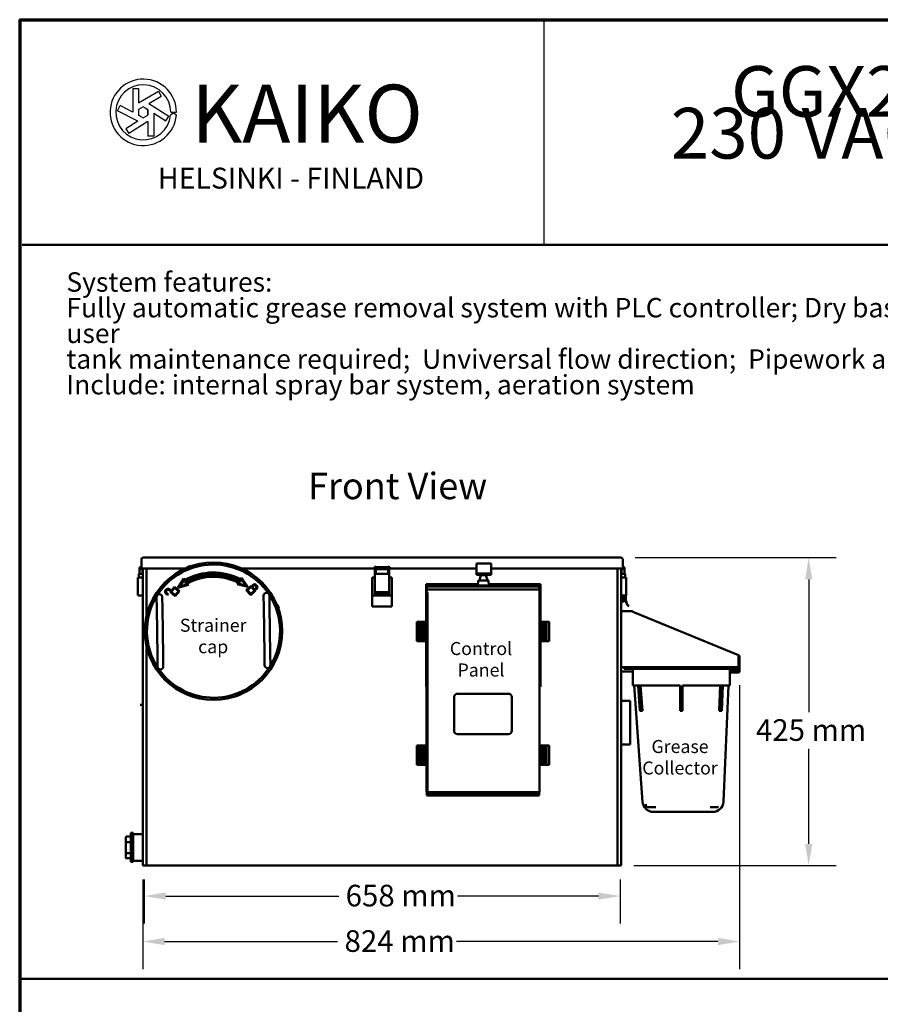
# Model space of a CAD drawing. Units: millimetres. Extents: x 119 to 2403, y 48 to 3444.
# Drawn here: x 119 to 1309, y 2083 to 3444 of the extents above; entities that cross this region are included whole.
import ezdxf
from ezdxf.enums import TextEntityAlignment as Align

# ---------------------------------------------------------------- set-up
doc = ezdxf.new("R2010")
doc.units = ezdxf.units.MM
doc.header["$LTSCALE"] = 12
for name, color, linetype, lineweight in [('Border (ANSI)', 7, 'Continuous', 70), ('Dimension (ANSI)', 7, 'Continuous', 25), ('Sketch Geometry (ANSI)', 7, 'Continuous', 25), ('Sketch Geometry (ISO)', 7, 'Continuous', 25), ('Symbol (ANSI)', 7, 'Continuous', 25), ('Symbol (ISO)', 7, 'Continuous', 25), ('Visible (ISO)', 7, 'Continuous', 50)]:
    doc.layers.add(name, color=color, linetype=linetype, lineweight=lineweight)
doc.styles.add('Note Text (ANSI)', font='tahoma.ttf')
doc.styles.add('Note Text (ISO)', font='tahoma.ttf')
doc.styles.add('ROMAND', font='romand')
doc.dimstyles.new('Default (ANSI)', dxfattribs={"dimscale": 12, "dimtxt": 2.4892, "dimasz": 2.5, "dimexe": 3.175, "dimexo": 1.5875, "dimgap": 0.8, "dimtad": 0, "dimtih": 1, "dimtoh": 1, "dimdec": 0, "dimrnd": 1e-08, "dimzin": 4, "dimdsep": 46, "dimtxsty": 'Note Text (ANSI)', "dimcen": 0.09, "dimdle": 10, "dimclrd": 7, "dimclre": 7, "dimclrt": 256, "dimadec": 0, "dimazin": 1, "dimtfac": 1.173469, "dimtofl": 0, "dimtmove": 0, "dimatfit": 3, "dimfxl": 1, "dimtolj": 1, "dimtzin": 4, "dimlwd": -1, "dimlwe": -1, "dimarcsym": 0})

# ---------------------------------------------------------------- blocks, each defined once
blk = doc.blocks.new('Borders Default Border')
at = {"layer": 'Border (ANSI)', "flags": 128}
blk.add_lwpolyline([(10, 10), (10, 287), (200, 287), (200, 10), (10, 10)], dxfattribs=at)
blk = doc.blocks.new('*D6')
at = {"layer": 'Defpoints', "color": 0, "transparency": 16777216}
for p in [(291.2, 2275), (949.2, 2275), (291.2, 2232.8)]:
    blk.add_point(p, dxfattribs=at)
at = {"layer": 'Dimension (ANSI)', "color": 7, "transparency": 16777216}
for p, q in [((291.2, 2255.9), (291.2, 2194.7)), ((949.2, 2255.9), (949.2, 2194.7)), ((321.2, 2232.8), (560.2, 2232.8)), ((919.2, 2232.8), (724.3, 2232.8))]:
    blk.add_line(p, q, dxfattribs=at)
for points in [[(321.2, 2237.8), (321.2, 2227.8), (291.2, 2232.8)], [(919.2, 2237.8), (919.2, 2227.8), (949.2, 2232.8)]]:
    blk.add_solid(points, dxfattribs=at)
at = {"layer": 'Dimension (ANSI)', "transparency": 16777216, "insert": (569.8, 2248.4), "char_height": 29.87, "attachment_point": 1, "style": 'Note Text (ANSI)'}
blk.add_mtext('\\A1;658 mm', dxfattribs=at)
blk = doc.blocks.new('*D12')
at = {"layer": 'Defpoints', "color": 0, "transparency": 16777216}
for p in [(950.7, 2700.5), (1209.7, 2700.5), (949.2, 2275)]:
    blk.add_point(p, dxfattribs=at)
at = {"layer": 'Dimension (ANSI)', "color": 7, "transparency": 16777216}
for p, q in [((969.8, 2700.5), (1247.8, 2700.5)), ((1209.7, 2670.5), (1209.7, 2486.8)), ((1209.7, 2305), (1209.7, 2436.5)), ((968.3, 2275), (1247.8, 2275))]:
    blk.add_line(p, q, dxfattribs=at)
for points in [[(1204.7, 2670.5), (1214.7, 2670.5), (1209.7, 2700.5)], [(1204.7, 2305), (1214.7, 2305), (1209.7, 2275)]]:
    blk.add_solid(points, dxfattribs=at)
at = {"layer": 'Dimension (ANSI)', "transparency": 16777216, "insert": (1136.8, 2477.2), "char_height": 29.87, "attachment_point": 1, "style": 'Note Text (ANSI)'}
blk.add_mtext('\\A1;425 mm', dxfattribs=at)
blk = doc.blocks.new('*D18')
at = {"layer": 'Defpoints', "color": 0, "transparency": 16777216}
for p in [(1114.2, 2543.6), (289.7, 2275), (1114.2, 2170)]:
    blk.add_point(p, dxfattribs=at)
at = {"layer": 'Dimension (ANSI)', "color": 7, "transparency": 16777216}
for p, q in [((1114.2, 2524.5), (1114.2, 2131.9)), ((289.7, 2255.9), (289.7, 2131.9)), ((319.7, 2170), (558.7, 2170)), ((1084.2, 2170), (723, 2170))]:
    blk.add_line(p, q, dxfattribs=at)
for points in [[(319.7, 2175), (319.7, 2165), (289.7, 2170)], [(1084.2, 2175), (1084.2, 2165), (1114.2, 2170)]]:
    blk.add_solid(points, dxfattribs=at)
at = {"layer": 'Dimension (ANSI)', "transparency": 16777216, "insert": (568.3, 2185.6), "char_height": 29.87, "attachment_point": 1, "style": 'Note Text (ANSI)'}
blk.add_mtext('\\A1;824 mm', dxfattribs=at)

msp = doc.modelspace()

# ---------------------------------------------------------------- linework, layer by layer
for p, q in [((275.8, 3348.8), (275.8, 3316.1)), ((275.8, 3348.8), (283.6, 3348.8)), ((283.6, 3348.8), (283.6, 3328.9)), ((283.6, 3328.9), (311.2, 3345.1)), ((297.9, 3328.2), (315.1, 3338.3)), ((311.2, 3345.1), (315.1, 3338.3)), ((254.6, 3318.2), (258.2, 3325.3)), ((275.8, 3316.1), (258.2, 3325.3)), ((293.5, 3321.7), (296.7, 3319.6)), ((297.9, 3328.2), (325.6, 3310.7)), ((282.7, 3303.6), (254.6, 3318.2)), ((283.6, 3319.8), (283.6, 3312)), ((286.9, 3310.3), (283.6, 3312)), ((296.7, 3319.6), (296.7, 3312.2)), ((304.6, 3314.7), (304.6, 3283.2)), ((304.6, 3314.7), (321.4, 3304)), ((321.4, 3304), (325.6, 3310.7)), ((332.3, 3315.2), (328, 3312.1)), ((328.2, 3316), (336.1, 3316)), ((332.3, 3315.2), (335.9, 3312.1)), ((282.7, 3303.6), (265.9, 3293.3)), ((265.9, 3293.3), (270.3, 3286.7)), ((296.7, 3303.1), (270.3, 3286.7)), ((296.7, 3303.1), (296.7, 3283.2)), ((304.6, 3283.2), (296.7, 3283.2))]:
    msp.add_line(p, q)
msp.add_lwpolyline([(283.6, 3312.2), (290.2, 3308.4), (296.7, 3312.2), (296.7, 3319.8), (290.2, 3323.6), (283.6, 3319.8)], close=True)
for radius, end in [(45.9, 355.0829), (38, 354.0622)]:
    msp.add_arc((290.2, 3316), radius, 0, end)
at = {"layer": 'Sketch Geometry (ANSI)'}
msp.add_line((844.2, 3133), (844.2, 3442.6), dxfattribs=at)
at = {"layer": 'Sketch Geometry (ISO)', "lineweight": 50}
for p, q in [((122.9, 3133), (2403.3, 3133)), ((119.4, 2118.4), (2399.8, 2118.4))]:
    msp.add_line(p, q, dxfattribs=at)
at = {"layer": 'Visible (ISO)'}
for p, q in [((287.7, 2685.5), (287.7, 2698.5)), ((950.7, 2700.5), (289.7, 2700.5)), ((952.7, 2685.5), (952.7, 2698.5)), ((285.2, 2686), (285.2, 2678)), ((287.7, 2685.5), (347.9, 2685.5)), ((289.2, 2678), (289.2, 2685.5)), ((289.7, 2275), (289.7, 2685.5)), ((294.7, 2685.5), (294.7, 2620.6)), ((355.6, 2689.1), (351, 2687.3)), ((351.1, 2686.8), (351, 2687.3)), ((355.8, 2688.6), (355.6, 2689.1)), ((426.5, 2685.5), (609.7, 2685.5)), ((609.7, 2684.5), (609.7, 2687.5)), ((610.2, 2687.5), (609.7, 2687.5)), ((610.2, 2684.5), (609.7, 2684.5)), ((610.2, 2686), (610.2, 2688)), ((610.2, 2688), (611.7, 2688)), ((610.2, 2678), (610.2, 2686)), ((611.7, 2688), (611.7, 2686)), ((628.7, 2687.5), (611.7, 2687.5)), ((611.7, 2678), (611.7, 2686)), ((628.7, 2684.5), (611.7, 2684.5)), ((628.7, 2686), (628.7, 2688)), ((630.2, 2688), (628.7, 2688)), ((628.7, 2686), (628.7, 2678)), ((630.2, 2688), (630.2, 2686)), ((630.7, 2687.5), (630.2, 2687.5)), ((630.2, 2686), (630.2, 2678)), ((630.7, 2684.5), (630.2, 2684.5)), ((630.7, 2684.5), (630.7, 2687.5)), ((630.7, 2685.5), (750.7, 2685.5)), ((750.7, 2680), (750.7, 2692.5)), ((750.7, 2692.5), (770.7, 2692.5)), ((770.7, 2692.5), (770.7, 2680)), ((770.7, 2685.5), (952.7, 2685.5)), ((945.7, 2685.5), (945.7, 2275)), ((950.7, 2275), (950.7, 2685.5)), ((951.2, 2685.5), (951.2, 2678)), ((955.2, 2678), (955.2, 2686)), ((284.3, 2673), (282.7, 2673)), ((282.7, 2648), (282.7, 2673)), ((289.7, 2678), (284.2, 2678)), ((284.2, 2678), (284.2, 2673)), ((284.3, 2673), (289.7, 2673)), ((285.2, 2678), (289.2, 2678)), ((338.1, 2659), (346.3, 2671.7)), ((346.5, 2669.1), (340.3, 2660.4)), ((346.3, 2671.7), (347.7, 2669.7)), ((346.6, 2666.8), (346.5, 2669.1)), ((348.9, 2668.1), (346.6, 2666.8)), ((422.6, 2667.3), (424.7, 2666.3)), ((425.9, 2667.9), (423.5, 2669.1)), ((424.7, 2670.8), (426.1, 2672.8)), ((432.4, 2661.7), (425.9, 2670.2)), ((425.9, 2670.2), (425.9, 2667.9)), ((426.1, 2672.8), (434.6, 2660.4)), ((606.7, 2673), (608.3, 2673)), ((606.7, 2648), (606.7, 2673)), ((608.3, 2673), (610.3, 2673)), ((610.2, 2678), (630.2, 2678)), ((610.2, 2673), (610.2, 2678)), ((610.3, 2649.9), (610.3, 2673)), ((630.1, 2673), (632.1, 2673)), ((630.1, 2673), (630.1, 2649.9)), ((630.2, 2678), (630.2, 2673)), ((633.7, 2673), (632.1, 2673)), ((633.7, 2673), (633.7, 2648)), ((750.7, 2678.5), (750.7, 2680)), ((750.7, 2678.5), (770.7, 2678.5)), ((750.7, 2678.5), (750.7, 2677)), ((750.7, 2677), (770.7, 2677)), ((752.9, 2668.3), (752.6, 2662)), ((753.4, 2668.8), (766.9, 2668.8)), ((756.7, 2676.4), (754.6, 2669.5)), ((756.7, 2676.4), (763.6, 2676.4)), ((763.6, 2676.4), (765.7, 2669.5)), ((767.4, 2668.3), (767.6, 2662)), ((770.7, 2678.5), (770.7, 2680)), ((770.7, 2678.5), (770.7, 2677)), ((950.7, 2678), (956.2, 2678)), ((950.7, 2673), (956.1, 2673)), ((951.2, 2678), (955.2, 2678)), ((956.1, 2673), (957.7, 2673)), ((956.2, 2673), (956.2, 2678)), ((957.7, 2673), (957.7, 2648)), ((321.1, 2655.4), (322, 2656.5)), ((328.1, 2653.9), (326.2, 2655.6)), ((326.3, 2656.8), (328.7, 2654.7)), ((327.5, 2653.3), (328.1, 2653.9)), ((328.7, 2654.7), (333.4, 2660.1)), ((333.5, 2658.7), (329, 2653.4)), ((333.4, 2660.1), (340.2, 2654.2)), ((338.8, 2654.1), (333.5, 2658.7)), ((334.2, 2648.8), (338.8, 2654.1)), ((340.2, 2654.2), (334.3, 2647.4)), ((352.7, 2662.8), (338.1, 2659)), ((340.3, 2660.4), (350.6, 2664)), ((347.8, 2665.2), (349.9, 2666.3)), ((350.6, 2664), (347.8, 2665.2)), ((351.3, 2664.8), (352.7, 2662.8)), ((419.9, 2663.7), (421.3, 2665.8)), ((434.6, 2660.4), (419.9, 2663.7)), ((424.7, 2666.3), (422, 2665)), ((422, 2665), (432.4, 2661.7)), ((432.6, 2655.5), (439.2, 2661.6)), ((438.7, 2648.9), (432.6, 2655.5)), ((439.2, 2660.2), (434, 2655.4)), ((434, 2655.4), (438.8, 2650.3)), ((445.3, 2655), (438.7, 2648.9)), ((438.8, 2650.3), (443.9, 2655)), ((439.2, 2661.6), (439.9, 2660.8)), ((443.9, 2655), (439.2, 2660.2)), ((439.9, 2660.8), (442.1, 2662.9)), ((442.8, 2662.1), (440.6, 2660.1)), ((440.6, 2660.1), (444.1, 2656.3)), ((444.1, 2656.3), (446.3, 2658.3)), ((447, 2657.6), (444.8, 2655.6)), ((444.8, 2655.6), (445.3, 2655)), ((446.4, 2660.5), (444.9, 2662.1)), ((446.4, 2662.7), (447.1, 2661.8)), ((681.2, 2612), (681.2, 2664)), ((681.2, 2664), (752.7, 2664)), ((681.6, 2656.5), (687.6, 2656.5)), ((681.6, 2656.5), (681.6, 2376.5)), ((687.1, 2662), (682.1, 2662)), ((682.1, 2662), (682.1, 2660.5)), ((682.1, 2660.5), (687.1, 2660.5)), ((682.1, 2656.5), (682.1, 2660.5)), ((687.1, 2662), (832.1, 2662)), ((687.1, 2660.5), (687.1, 2662)), ((832.1, 2660.5), (687.1, 2660.5)), ((687.6, 2656.5), (831.6, 2656.5)), ((767.6, 2664), (839.2, 2664)), ((831.6, 2656.5), (837.6, 2656.5)), ((837.1, 2662), (832.1, 2662)), ((832.1, 2662), (832.1, 2660.5)), ((832.1, 2660.5), (837.1, 2660.5)), ((837.1, 2660.5), (837.1, 2662)), ((837.1, 2660.5), (837.1, 2656.5)), ((837.6, 2376.5), (837.6, 2656.5)), ((839.2, 2664), (839.2, 2612)), ((283.2, 2648), (284.3, 2648)), ((289.7, 2648), (284.3, 2648)), ((308.5, 2645.8), (308.8, 2630.8)), ((316.8, 2631), (316.5, 2646)), ((324, 2648.9), (321.4, 2651.2)), ((322.6, 2651.4), (324.6, 2649.7)), ((324.6, 2649.7), (324, 2648.9)), ((334.3, 2647.4), (327.5, 2653.3)), ((329, 2653.4), (334.2, 2648.8)), ((456.5, 2647.9), (456.7, 2633)), ((464.7, 2633.1), (464.5, 2648.1)), ((606.7, 2648), (607.2, 2648)), ((607.2, 2648), (608.3, 2648)), ((632.1, 2648), (608.3, 2648)), ((630.1, 2653), (610.3, 2653)), ((630.1, 2649.9), (610.3, 2649.9)), ((633.3, 2648), (632.1, 2648)), ((633.3, 2648), (633.7, 2648)), ((683.7, 2652), (683.1, 2652)), ((683.1, 2652), (683.1, 2378)), ((956.1, 2648), (950.7, 2648)), ((953.7, 2648), (953.7, 2642.5)), ((955.2, 2648), (955.2, 2642.5)), ((957.2, 2648), (956.1, 2648)), ((957.2, 2648), (957.7, 2648)), ((309.7, 2564.9), (308.8, 2630.8)), ((317.7, 2565), (316.8, 2631)), ((456.7, 2633), (457.7, 2567)), ((464.7, 2633.1), (465.7, 2567.1)), ((475.1, 2635), (475.6, 2635.2)), ((477.4, 2630.6), (475.6, 2635.2)), ((476.9, 2630.4), (477.4, 2630.6)), ((606.7, 2633), (633.7, 2633)), ((950.7, 2626.5), (965.2, 2626.5)), ((965.2, 2626.5), (969.1, 2624.9)), ((1112.6, 2565.6), (969.1, 2624.9)), ((668.1, 2612), (668.1, 2585)), ((671.6, 2610.4), (671.6, 2608.4)), ((671.6, 2608.4), (673.1, 2608.4)), ((671.6, 2588.5), (671.6, 2608.4)), ((672.1, 2612), (673.2, 2612)), ((672.1, 2612), (672.1, 2611.5)), ((672.8, 2603.5), (674.3, 2603.5)), ((673.1, 2610.4), (673.1, 2608.5)), ((673.1, 2608.5), (673.1, 2603.5)), ((674.1, 2608.5), (673.1, 2608.5)), ((681.6, 2612), (673.2, 2612)), ((673.2, 2610.5), (673.2, 2608.5)), ((681.6, 2610.5), (673.2, 2610.5)), ((673.3, 2610.5), (673.3, 2608.5)), ((674.1, 2608.5), (678.1, 2608.5)), ((674.1, 2608.5), (674.1, 2607)), ((678.1, 2607), (674.1, 2607)), ((674.3, 2591.5), (674.3, 2603.5)), ((674.3, 2591.5), (674.3, 2603.5)), ((674.6, 2609), (677.6, 2609)), ((674.6, 2608.5), (674.6, 2609)), ((674.6, 2590), (674.6, 2607)), ((677.6, 2608.5), (677.6, 2609)), ((677.6, 2590), (677.6, 2607)), ((680.1, 2608.5), (678.1, 2608.5)), ((678.1, 2607), (678.1, 2608.5)), ((678.5, 2591.5), (678.5, 2603.5)), ((678.5, 2591.5), (678.5, 2603.5)), ((680.1, 2608.5), (680.1, 2603.5)), ((681.2, 2603.5), (681.2, 2610.5)), ((846, 2612), (837.6, 2612)), ((846, 2610.5), (837.6, 2610.5)), ((839.1, 2608.5), (841.1, 2608.5)), ((839.1, 2603.5), (839.1, 2608.5)), ((839.2, 2610.5), (839.2, 2608.5)), ((840.8, 2591.5), (840.8, 2603.5)), ((840.8, 2591.5), (840.8, 2603.5)), ((841.1, 2608.5), (845.1, 2608.5)), ((841.1, 2608.5), (841.1, 2607)), ((845.1, 2607), (841.1, 2607)), ((844.6, 2609), (841.6, 2609)), ((841.6, 2609), (841.6, 2608.5)), ((841.6, 2607), (841.6, 2590)), ((844.6, 2609), (844.6, 2608.5)), ((844.6, 2607), (844.6, 2590)), ((845, 2591.5), (845, 2603.5)), ((846.5, 2603.5), (845, 2603.5)), ((845, 2591.5), (845, 2603.5)), ((845.1, 2608.5), (846.1, 2608.5)), ((845.1, 2607), (845.1, 2608.5)), ((847.1, 2612), (846, 2612)), ((846, 2608.5), (846, 2610.5)), ((846, 2608.5), (846, 2610.5)), ((846.1, 2608.5), (846.1, 2610.4)), ((846.1, 2603.5), (846.1, 2608.5)), ((846.1, 2608.4), (847.6, 2608.4)), ((847.1, 2611.5), (847.1, 2612)), ((847.6, 2608.4), (847.6, 2610.4)), ((847.6, 2608.4), (847.6, 2588.5)), ((851.1, 2585), (851.1, 2612)), ((673.1, 2588.5), (671.6, 2588.5)), ((671.6, 2588.5), (671.6, 2586.6)), ((672.8, 2591.5), (674.3, 2591.5)), ((673.1, 2591.5), (673.1, 2588.5)), ((674.1, 2588.5), (673.1, 2588.5)), ((673.1, 2588.5), (673.1, 2586.6)), ((673.2, 2588.5), (673.2, 2586.5)), ((673.2, 2586.5), (681.6, 2586.5)), ((673.3, 2588.5), (673.3, 2586.5)), ((674.1, 2590), (678.1, 2590)), ((674.1, 2590), (674.1, 2588.5)), ((678.1, 2588.5), (674.1, 2588.5)), ((674.6, 2588), (674.6, 2588.5)), ((674.6, 2588), (677.6, 2588)), ((677.6, 2588), (677.6, 2588.5)), ((678.1, 2588.5), (678.1, 2590)), ((680.1, 2588.5), (678.1, 2588.5)), ((680.1, 2591.5), (680.1, 2588.5)), ((681.2, 2586.5), (681.2, 2591.5)), ((837.6, 2586.5), (846, 2586.5)), ((839.1, 2588.5), (839.1, 2591.5)), ((839.1, 2588.5), (841.1, 2588.5)), ((839.2, 2588.5), (839.2, 2586.5)), ((841.1, 2590), (845.1, 2590)), ((841.1, 2590), (841.1, 2588.5)), ((845.1, 2588.5), (841.1, 2588.5)), ((841.6, 2588.5), (841.6, 2588)), ((844.6, 2588), (841.6, 2588)), ((844.6, 2588.5), (844.6, 2588)), ((846.5, 2591.5), (845, 2591.5)), ((845.1, 2588.5), (845.1, 2590)), ((845.1, 2588.5), (846.1, 2588.5)), ((846, 2586.5), (846, 2588.5)), ((846, 2586.5), (846, 2588.5)), ((846.1, 2588.5), (846.1, 2591.5)), ((847.6, 2588.5), (846.1, 2588.5)), ((846.1, 2586.6), (846.1, 2588.5)), ((847.6, 2586.6), (847.6, 2588.5)), ((294.7, 2577.3), (294.7, 2275)), ((672.1, 2585.4), (672.1, 2585)), ((672.1, 2585), (673.2, 2585)), ((673.2, 2585), (681.6, 2585)), ((681.2, 2522), (681.2, 2585)), ((837.6, 2585), (846, 2585)), ((839.2, 2585), (839.2, 2522)), ((847.1, 2585), (846, 2585)), ((847.1, 2585), (847.1, 2585.4)), ((309.7, 2564.9), (309.9, 2549.9)), ((317.9, 2550), (317.7, 2565)), ((457.7, 2567), (457.9, 2552)), ((465.9, 2552.1), (465.7, 2567.1)), ((1112.6, 2565.6), (1112.6, 2565.6)), ((1112.7, 2565.6), (1112.6, 2565.6)), ((1112.6, 2565.6), (1112.6, 2565.6)), ((1112.6, 2565.6), (1112.6, 2549)), ((1114.2, 2565), (1112.7, 2565.6)), ((1112.7, 2565.6), (1112.7, 2543.6)), ((1114.2, 2543.6), (1114.2, 2565)), ((954.9, 2549), (950.7, 2549)), ((954.7, 2549), (954.7, 2547)), ((960.7, 2547), (954.7, 2547)), ((954.9, 2549), (960.7, 2549)), ((1106.7, 2549), (960.7, 2549)), ((960.7, 2547), (1106.7, 2547)), ((966.7, 2524), (966.7, 2547)), ((1100.7, 2524), (1100.7, 2547)), ((1106.7, 2549), (1112.5, 2549)), ((1112.7, 2547), (1106.7, 2547)), ((1112.6, 2549), (1112.5, 2549)), ((1112.6, 2549), (1112.7, 2549)), ((966.7, 2543), (950.7, 2543)), ((1102.7, 2543), (1100.7, 2543)), ((1112.6, 2543.5), (1102.7, 2543.5)), ((1102.7, 2542), (1102.7, 2543.5)), ((1102.7, 2542), (1112.6, 2542)), ((1114.2, 2543), (1114.1, 2543)), ((1114.2, 2543.6), (1114.2, 2543)), ((681.6, 2522), (681.2, 2522)), ((839.2, 2522), (837.6, 2522)), ((968.7, 2524), (980.2, 2362.9)), ((974, 2523.5), (975.4, 2523.7)), ((974, 2523.5), (976.5, 2488.7)), ((976, 2523.5), (977.4, 2523.7)), ((978.5, 2488.7), (976, 2523.5)), ((977.4, 2523.7), (979.9, 2488.9)), ((998.6, 2524), (1032.2, 2524)), ((1032.2, 2524), (1032.2, 2489)), ((1035.2, 2524), (1068.8, 2524)), ((1035.2, 2489), (1035.2, 2524)), ((1086.1, 2488.9), (1087.6, 2523.8)), ((1089, 2523.7), (1087.5, 2488.8)), ((1089, 2523.7), (1087.6, 2523.8)), ((1089.7, 2488.8), (1091.2, 2523.7)), ((1091.2, 2523.7), (1089.8, 2523.9)), ((1091.8, 2363.3), (1098.7, 2524)), ((418.6, 2509.3), (418.8, 2508.9)), ((418.8, 2508.9), (423.5, 2510.7)), ((423.3, 2511.1), (423.5, 2510.7)), ((719.6, 2461.5), (719.6, 2507.5)), ((724.6, 2512.5), (794.6, 2512.5)), ((799.6, 2507.5), (799.6, 2461.5)), ((285.7, 2497.2), (289.7, 2497.2)), ((950.7, 2502.5), (963.2, 2502.5)), ((963.2, 2502.5), (963.2, 2442.5)), ((978.5, 2488.7), (979.9, 2488.9)), ((1032.2, 2489), (1035.2, 2489)), ((1087.5, 2488.8), (1086.1, 2488.9)), ((794.6, 2456.5), (724.6, 2456.5)), ((668.1, 2441), (668.1, 2414)), ((671.6, 2439.4), (671.6, 2437.4)), ((671.6, 2437.4), (673.1, 2437.4)), ((671.6, 2417.5), (671.6, 2437.4)), ((672.1, 2441), (673.2, 2441)), ((672.1, 2441), (672.1, 2440.5)), ((673.1, 2439.4), (673.1, 2437.5)), ((673.1, 2437.5), (673.1, 2433.5)), ((674.1, 2437.5), (673.1, 2437.5)), ((681.6, 2441), (673.2, 2441)), ((673.2, 2439.5), (673.2, 2437.5)), ((681.6, 2439.5), (673.2, 2439.5)), ((673.3, 2439.5), (673.3, 2437.5)), ((674.1, 2437.5), (678.1, 2437.5)), ((674.1, 2437.5), (674.1, 2436)), ((678.1, 2436), (674.1, 2436)), ((674.6, 2438), (677.6, 2438)), ((674.6, 2437.5), (674.6, 2438)), ((674.6, 2419), (674.6, 2436)), ((677.6, 2437.5), (677.6, 2438)), ((677.6, 2419), (677.6, 2436)), ((680.1, 2437.5), (678.1, 2437.5)), ((678.1, 2436), (678.1, 2437.5)), ((680.1, 2437.5), (680.1, 2433.5)), ((846, 2441), (837.6, 2441)), ((846, 2439.5), (837.6, 2439.5)), ((839.1, 2437.5), (841.1, 2437.5)), ((839.1, 2433.5), (839.1, 2437.5)), ((841.1, 2437.5), (845.1, 2437.5)), ((841.1, 2437.5), (841.1, 2436)), ((845.1, 2436), (841.1, 2436)), ((844.6, 2438), (841.6, 2438)), ((841.6, 2438), (841.6, 2437.5)), ((841.6, 2436), (841.6, 2419)), ((844.6, 2438), (844.6, 2437.5)), ((844.6, 2436), (844.6, 2419)), ((845.1, 2437.5), (846.1, 2437.5)), ((845.1, 2436), (845.1, 2437.5)), ((847.1, 2441), (846, 2441)), ((846, 2437.5), (846, 2439.5)), ((846, 2437.5), (846, 2439.5)), ((846.1, 2437.5), (846.1, 2439.4)), ((846.1, 2433.5), (846.1, 2437.5)), ((846.1, 2437.4), (847.6, 2437.4)), ((847.1, 2440.5), (847.1, 2441)), ((847.6, 2437.4), (847.6, 2439.4)), ((847.6, 2437.4), (847.6, 2417.5)), ((851.1, 2414), (851.1, 2441)), ((950.7, 2442.5), (963.2, 2442.5)), ((672.8, 2433.5), (674.3, 2433.5)), ((674.3, 2421.5), (674.3, 2433.5)), ((674.3, 2421.5), (674.3, 2433.5)), ((678.5, 2421.5), (678.5, 2433.5)), ((678.5, 2421.5), (678.5, 2433.5)), ((840.8, 2421.5), (840.8, 2433.5)), ((840.8, 2421.5), (840.8, 2433.5)), ((845, 2421.5), (845, 2433.5)), ((846.5, 2433.5), (845, 2433.5)), ((845, 2421.5), (845, 2433.5)), ((673.1, 2417.5), (671.6, 2417.5)), ((671.6, 2417.5), (671.6, 2415.6)), ((672.1, 2414.4), (672.1, 2414)), ((672.1, 2414), (673.2, 2414)), ((672.8, 2421.5), (674.3, 2421.5)), ((673.1, 2421.5), (673.1, 2417.5)), ((674.1, 2417.5), (673.1, 2417.5)), ((673.1, 2417.5), (673.1, 2415.6)), ((673.2, 2417.5), (673.2, 2415.5)), ((673.2, 2415.5), (681.6, 2415.5)), ((673.2, 2414), (681.6, 2414)), ((673.3, 2417.5), (673.3, 2415.5)), ((674.1, 2419), (678.1, 2419)), ((674.1, 2419), (674.1, 2417.5)), ((678.1, 2417.5), (674.1, 2417.5)), ((674.6, 2417), (674.6, 2417.5)), ((674.6, 2417), (677.6, 2417)), ((677.6, 2417), (677.6, 2417.5)), ((678.1, 2417.5), (678.1, 2419)), ((680.1, 2417.5), (678.1, 2417.5)), ((680.1, 2421.5), (680.1, 2417.5)), ((837.6, 2415.5), (846, 2415.5)), ((837.6, 2414), (846, 2414)), ((839.1, 2417.5), (839.1, 2421.5)), ((839.1, 2417.5), (841.1, 2417.5)), ((841.1, 2419), (845.1, 2419)), ((841.1, 2419), (841.1, 2417.5)), ((845.1, 2417.5), (841.1, 2417.5)), ((841.6, 2417.5), (841.6, 2417)), ((844.6, 2417), (841.6, 2417)), ((844.6, 2417.5), (844.6, 2417)), ((846.5, 2421.5), (845, 2421.5)), ((845.1, 2417.5), (845.1, 2419)), ((845.1, 2417.5), (846.1, 2417.5)), ((846, 2415.5), (846, 2417.5)), ((846, 2415.5), (846, 2417.5)), ((847.1, 2414), (846, 2414)), ((846.1, 2417.5), (846.1, 2421.5)), ((847.6, 2417.5), (846.1, 2417.5)), ((846.1, 2415.6), (846.1, 2417.5)), ((847.1, 2414), (847.1, 2414.4)), ((847.6, 2415.6), (847.6, 2417.5)), ((687.6, 2376.5), (681.6, 2376.5)), ((682.1, 2373.5), (682.1, 2376.5)), ((687.1, 2373.5), (682.1, 2373.5)), ((682.1, 2373.5), (682.1, 2372)), ((682.1, 2372), (687.1, 2372)), ((683.1, 2378), (683.7, 2378)), ((687.1, 2372), (687.1, 2373.5)), ((687.1, 2373.5), (832.1, 2373.5)), ((832.1, 2372), (687.1, 2372)), ((831.6, 2376.5), (687.6, 2376.5)), ((837.6, 2376.5), (831.6, 2376.5)), ((837.1, 2373.5), (832.1, 2373.5)), ((832.1, 2373.5), (832.1, 2372)), ((832.1, 2372), (837.1, 2372)), ((837.1, 2376.5), (837.1, 2373.5)), ((837.1, 2372), (837.1, 2373.5)), ((984.9, 2355.5), (984.7, 2359.9)), ((994.9, 2355.5), (984.9, 2355.5)), ((994.9, 2355.5), (998.4, 2355.5)), ((1073.6, 2355.5), (1074.9, 2355.5)), ((1084.9, 2355.5), (1074.9, 2355.5)), ((1010.2, 2349), (995.2, 2349)), ((1010.2, 2349), (1061.9, 2349)), ((1076.9, 2349), (1061.9, 2349)), ((266.2, 2314.4), (266.2, 2306.9)), ((273.2, 2315), (266.7, 2315)), ((273.2, 2280), (273.2, 2320)), ((276.2, 2320), (273.2, 2320)), ((276.2, 2280), (276.2, 2320)), ((289.7, 2318.5), (276.2, 2318.5)), ((266.2, 2306.9), (266.2, 2292.5)), ((273.2, 2307.2), (266.7, 2307.2)), ((266.2, 2292.5), (266.2, 2285.5)), ((273.2, 2292.2), (266.7, 2292.2)), ((273.2, 2285), (266.7, 2285)), ((276.2, 2280), (273.2, 2280)), ((289.7, 2281.5), (276.2, 2281.5)), ((291.3, 2275), (289.7, 2275)), ((291.3, 2275), (294.7, 2275)), ((945.7, 2275), (294.7, 2275)), ((945.7, 2275), (949.1, 2275)), ((950.7, 2275), (949.1, 2275))]:
    msp.add_line(p, q, dxfattribs=at)
msp.add_circle((387.2, 2599), 95, dxfattribs=at)
for centre, radius, start, end in [((289.7, 2698.5), 2, 90, 180), ((950.7, 2698.5), 2, 0, 90), ((287.2, 2686), 2, 75.5225, 180), ((287.2, 2686), 1.5, 70.5288, 340.5288), ((387.2, 2599), 92, 34.5856, 147.0414), ((953.2, 2686), 1.5, 199.4712, 109.4712), ((953.2, 2686), 2, 0, 104.4775), ((387.2, 2599), 81, 62.4494, 119.1776), ((387.2, 2599), 79, 62.6221, 119.0049), ((387.2, 2599), 77, 62.6221, 119.0049), ((387.2, 2599), 75, 62.9953, 118.6316), ((753.4, 2668.3), 0.5, 90, 178), ((753.6, 2669.8), 1, 270, 342.8556), ((766.7, 2669.8), 1, 197.1444, 270), ((766.9, 2668.3), 0.5, 2, 90), ((323.3, 2653.5), 3, 138.9739, 228.9739), ((324.6, 2653.7), 3, 144.012, 228.9739), ((324.3, 2654.6), 3, 48.9739, 138.9739), ((324.2, 2653.3), 3, 48.9739, 133.9357), ((444.2, 2660.7), 3, 42.6531, 132.6531), ((443.8, 2661), 1.5, 42.6531, 132.6531), ((445.3, 2659.4), 1.5, 312.6531, 42.6531), ((444.9, 2659.8), 3, 312.6531, 42.6531), ((387.2, 2599), 92, 148.6468, 212.9802), ((312.5, 2645.9), 4, 0.8135, 180.8135), ((460.5, 2648), 4, 0.8135, 180.8135), ((387.2, 2599), 92, 328.6468, 32.9802), ((952.2, 2638), 3, 90, 120), ((952.2, 2642.5), 3, 270, 0), ((952.2, 2642.5), 1.5, 270, 0), ((952.2, 2638), 1.5, 90, 180), ((673.2, 2610.4), 1.6, 90, 180), ((673.2, 2610.4), 0.1, 90, 180), ((846, 2610.4), 1.6, 0, 90), ((846, 2610.4), 0.1, 0, 90), ((673.2, 2586.6), 1.6, 180, 270), ((673.2, 2586.6), 0.1, 180, 270), ((846, 2586.6), 0.1, 270, 0), ((846, 2586.6), 1.6, 270, 0), ((313.9, 2549.9), 4, 180.8135, 0.8135), ((387.2, 2599), 92, 214.5856, 327.0414), ((461.9, 2552), 4, 180.8135, 0.8135), ((1112.6, 2543.6), 1.6, 270, 0), ((1112.6, 2543.6), 0.1, 270, 0), ((724.6, 2507.5), 5, 90, 180), ((794.6, 2507.5), 5, 0, 90), ((724.6, 2461.5), 5, 180, 270), ((794.6, 2461.5), 5, 270, 0), ((673.2, 2439.4), 1.6, 90, 180), ((673.2, 2439.4), 0.1, 90, 180), ((846, 2439.4), 1.6, 0, 90), ((846, 2439.4), 0.1, 0, 90), ((673.2, 2415.6), 1.6, 180, 270), ((673.2, 2415.6), 0.1, 180, 270), ((846, 2415.6), 0.1, 270, 0), ((846, 2415.6), 1.6, 270, 0), ((995.2, 2364), 15, 184.0856, 270), ((1076.9, 2364), 15, 270, 357.546)]:
    msp.add_arc(centre, radius, start, end, dxfattribs=at)
for centre, major_axis, ratio, start_param, end_param in [((998.6, 2526.7), (-31.9, -2.3), 0.071067, 0.683971, 0.777882), ((998.6, 2526.7), (29.9, 2.1), 0.071067, 3.818947, 3.919143), ((1068.8, 2526.3), (30, -1.3), 0.071182, 5.393085, 5.493285), ((1068.8, 2526.3), (-32, 1.4), 0.071182, 2.258155, 2.352069), ((1001.1, 2491.9), (31.9, 2.3), 0.071067, 3.825564, 3.919475), ((1067.3, 2491.4), (32, -1.4), 0.071182, 5.399747, 5.493662), ((266.7, 2314.4), (0, -0.577), 0.866191, 3.141593, 4.712389), ((266.7, 2306.9), (-0.5, 0), 0.557691, 4.712389, 6.283185), ((266.7, 2292.5), (-0.5, 0), 0.596789, 0, 1.570796), ((266.7, 2285.5), (0, 0.577), 0.866191, 1.570796, 3.141593)]:
    msp.add_ellipse(centre, major_axis=major_axis, ratio=ratio, start_param=start_param, end_param=end_param, dxfattribs=at)
for points, degree in [([(606.7, 2633), (606.7, 2635.9), (606.7, 2641.5), (606.7, 2648)], 3), ([(633.7, 2633), (633.7, 2635.9), (633.7, 2641.5), (633.7, 2648)], 3), ([(961.2, 2633), (959, 2635.9), (955.6, 2641.5), (957.2, 2648)], 3), ([(956.1, 2648), (955.5, 2638.3), (961.2, 2633)], 2), ([(668.1, 2612), (669.5, 2612), (671.3, 2612), (672.1, 2612)], 3), ([(672.8, 2591.5), (672.8, 2595.5), (672.8, 2599.5), (672.8, 2603.5)], 3), ([(674.3, 2603.5), (674.4, 2603.5), (674.6, 2603.5)], 2), ([(674.3, 2603.5), (674.4, 2603.5), (674.6, 2603.5)], 2), ([(677.6, 2603.5), (678, 2603.5), (678.5, 2603.5)], 2), ([(677.6, 2603.5), (678, 2603.5), (678.5, 2603.5)], 2), ([(678.5, 2603.5), (680.8, 2603.5), (681.6, 2603.5)], 2), ([(678.5, 2603.5), (680.8, 2603.5), (681.6, 2603.5)], 2), ([(840.8, 2603.5), (838.5, 2603.5), (837.6, 2603.5)], 2), ([(840.8, 2603.5), (838.5, 2603.5), (837.6, 2603.5)], 2), ([(841.6, 2603.5), (841.2, 2603.5), (840.8, 2603.5)], 2), ([(841.6, 2603.5), (841.2, 2603.5), (840.8, 2603.5)], 2), ([(845, 2603.5), (844.9, 2603.5), (844.6, 2603.5)], 2), ([(845, 2603.5), (844.9, 2603.5), (844.6, 2603.5)], 2), ([(846.5, 2591.5), (846.5, 2595.5), (846.5, 2599.5), (846.5, 2603.5)], 3), ([(851.1, 2612), (849.7, 2612), (847.9, 2612), (847.1, 2612)], 3), ([(674.6, 2591.5), (674.4, 2591.5), (674.3, 2591.5)], 2), ([(674.6, 2591.5), (674.4, 2591.5), (674.3, 2591.5)], 2), ([(678.5, 2591.5), (678, 2591.5), (677.6, 2591.5)], 2), ([(678.5, 2591.5), (678, 2591.5), (677.6, 2591.5)], 2), ([(681.6, 2591.5), (680.8, 2591.5), (678.5, 2591.5)], 2), ([(681.6, 2591.5), (680.8, 2591.5), (678.5, 2591.5)], 2), ([(837.6, 2591.5), (838.5, 2591.5), (840.8, 2591.5)], 2), ([(837.6, 2591.5), (838.5, 2591.5), (840.8, 2591.5)], 2), ([(840.8, 2591.5), (841.2, 2591.5), (841.6, 2591.5)], 2), ([(840.8, 2591.5), (841.2, 2591.5), (841.6, 2591.5)], 2), ([(844.6, 2591.5), (844.9, 2591.5), (845, 2591.5)], 2), ([(844.6, 2591.5), (844.9, 2591.5), (845, 2591.5)], 2), ([(668.1, 2585), (669.5, 2585), (671.3, 2585), (672.1, 2585)], 3), ([(851.1, 2585), (849.7, 2585), (847.9, 2585), (847.1, 2585)], 3), ([(668.1, 2441), (669.5, 2441), (671.3, 2441), (672.1, 2441)], 3), ([(851.1, 2441), (849.7, 2441), (847.9, 2441), (847.1, 2441)], 3), ([(672.8, 2421.5), (672.8, 2425.5), (672.8, 2429.5), (672.8, 2433.5)], 3), ([(674.3, 2433.5), (674.4, 2433.5), (674.6, 2433.5)], 2), ([(674.3, 2433.5), (674.4, 2433.5), (674.6, 2433.5)], 2), ([(677.6, 2433.5), (678, 2433.5), (678.5, 2433.5)], 2), ([(677.6, 2433.5), (678, 2433.5), (678.5, 2433.5)], 2), ([(678.5, 2433.5), (680.8, 2433.5), (681.6, 2433.5)], 2), ([(678.5, 2433.5), (680.8, 2433.5), (681.6, 2433.5)], 2), ([(840.8, 2433.5), (838.5, 2433.5), (837.6, 2433.5)], 2), ([(840.8, 2433.5), (838.5, 2433.5), (837.6, 2433.5)], 2), ([(841.6, 2433.5), (841.2, 2433.5), (840.8, 2433.5)], 2), ([(841.6, 2433.5), (841.2, 2433.5), (840.8, 2433.5)], 2), ([(845, 2433.5), (844.9, 2433.5), (844.6, 2433.5)], 2), ([(845, 2433.5), (844.9, 2433.5), (844.6, 2433.5)], 2), ([(846.5, 2421.5), (846.5, 2425.5), (846.5, 2429.5), (846.5, 2433.5)], 3), ([(668.1, 2414), (669.5, 2414), (671.3, 2414), (672.1, 2414)], 3), ([(674.6, 2421.5), (674.4, 2421.5), (674.3, 2421.5)], 2), ([(674.6, 2421.5), (674.4, 2421.5), (674.3, 2421.5)], 2), ([(678.5, 2421.5), (678, 2421.5), (677.6, 2421.5)], 2), ([(678.5, 2421.5), (678, 2421.5), (677.6, 2421.5)], 2), ([(681.6, 2421.5), (680.8, 2421.5), (678.5, 2421.5)], 2), ([(681.6, 2421.5), (680.8, 2421.5), (678.5, 2421.5)], 2), ([(837.6, 2421.5), (838.5, 2421.5), (840.8, 2421.5)], 2), ([(837.6, 2421.5), (838.5, 2421.5), (840.8, 2421.5)], 2), ([(840.8, 2421.5), (841.2, 2421.5), (841.6, 2421.5)], 2), ([(840.8, 2421.5), (841.2, 2421.5), (841.6, 2421.5)], 2), ([(844.6, 2421.5), (844.9, 2421.5), (845, 2421.5)], 2), ([(844.6, 2421.5), (844.9, 2421.5), (845, 2421.5)], 2), ([(851.1, 2414), (849.7, 2414), (847.9, 2414), (847.1, 2414)], 3)]:
    msp.add_open_spline(points, degree=degree, dxfattribs=at)
for points, knots in [([(966.7, 2524), (966.8, 2524), (966.9, 2524), (967.6, 2524), (968.6, 2524), (969.7, 2524), (971.3, 2524), (972.9, 2524), (975.1, 2524), (977, 2524), (979.7, 2524), (982.1, 2524), (985.1, 2524), (987.7, 2524), (991, 2524), (994.5, 2524), (997.3, 2524), (998.6, 2524)], [5.500325, 5.500325, 5.500325, 5.500325, 5.630802, 5.761279, 5.826517, 5.956994, 6.022232, 6.152709, 6.217947, 6.348424, 6.413662, 6.544139, 6.609377, 6.739854, 6.805092, 6.935569, 7.066045, 7.066045, 7.066045, 7.066045]), ([(1068.8, 2524), (1070.2, 2524), (1073, 2524), (1076.4, 2524), (1079.7, 2524), (1082.3, 2524), (1085.4, 2524), (1087.7, 2524), (1090.4, 2524), (1092.4, 2524), (1094.6, 2524), (1096.1, 2524), (1097.8, 2524), (1098.9, 2524), (1099.9, 2524), (1100.5, 2524), (1100.7, 2524), (1100.7, 2524)], [5.74429, 5.74429, 5.74429, 5.74429, 5.874935, 6.005581, 6.070904, 6.201549, 6.266872, 6.397517, 6.46284, 6.593485, 6.658808, 6.789454, 6.854776, 6.985422, 7.050745, 7.18139, 7.312036, 7.312036, 7.312036, 7.312036])]:
    msp.add_open_spline(points, degree=3, knots=knots, dxfattribs=at)

# ---------------------------------------------------------------- block references
at = {"xscale": 12, "yscale": 12, "zscale": 12}
msp.add_blockref('Borders Default Border', (0, 0), dxfattribs=at)

# ---------------------------------------------------------------- texts
at = {"style": 'ROMAND'}
msp.add_text('KAIKO', height=79.93, dxfattribs=at).set_placement((356.6, 3249.3), align=Align.BOTTOM_LEFT)
msp.add_text('HELSINKI - FINLAND', height=28.871, dxfattribs=at).set_placement((494.3, 3210.6), align=Align.CENTER)
at = {"layer": 'Symbol (ANSI)', "insert": (183.9, 3094.9), "char_height": 29.8704, "width": 2090.592, "attachment_point": 1, "line_spacing_factor": 0.793635, "style": 'Note Text (ANSI)'}
msp.add_mtext('\\pxsm0.94;{\\fTahoma|b1|i0;\\H26.8224;System features:\\P\\fTahoma|b0|i0;\\H26.8224;Fully automatic grease removal system with PLC controller; Dry basket solids strainer for improved hygiene; No internal user \\Ptank maintenance required;  Unviversal flow direction;  Pipework and electrical connections concealed from view. Options \\PInclude: internal spray bar system, aeration system\\P \\P\\fTahoma|b0|i0;\\H27.4320; \\P}', dxfattribs=at)
at = {"layer": 'Symbol (ISO)', "attachment_point": 2, "style": 'Note Text (ISO)'}
for s, insert, char_height, width, line_spacing_factor in [('{\\H1x;GGX25 Grease Guardian\\P \\P230 VAC Specification (mm)}', (1630.4, 3379.9), 70.104, 1445.683, 0.493942), ('{\\fTahoma|b0|i0;\\H18.0000;Strainer\\Pcap}', (386.8, 2616.1), 18, 136.522, 0.987884), ('{\\fTahoma|b0|i0;\\H18.0000;Control\\PPanel}', (756.9, 2583.9), 18, 155.123, 0.987884), ('{\\fTahoma|b0|i0;\\H18.0000;Grease\\PCollector}', (1031.9, 2448.5), 18, 155.123, 0.987884)]:
    msp.add_mtext(s, dxfattribs=dict(at, insert=insert, char_height=char_height, width=width, line_spacing_factor=line_spacing_factor))
at = {"layer": 'Symbol (ISO)', "insert": (517.8, 2817.9), "char_height": 36.576, "width": 377.196, "attachment_point": 1, "style": 'Note Text (ISO)'}
msp.add_mtext('{\\fTahoma|b0|i0;\\H36.5760;Front View}', dxfattribs=at)

# ---------------------------------------------------------------- dimensions: what is measured, and where the dimension line sits
at = {"layer": 'Dimension (ANSI)', "color": 7}
for base, p1, p2, angle, override, picture, middle in [((1209.7198896, 2700.459607), (949.2198896, 2274.959607), (950.7198896, 2700.459607), 90, {"dimdec": 0, "dimpost": '', "dimtp": 0, "dimtm": 0, "dimtdec": 2, "dimatfit": 1}, '*D12', (1209.7198896, 2461.6090266)), ((291.2, 2232.8), (949.2, 2275), (291.2, 2275), 180, {"dimtih": 0, "dimtoh": 0, "dimdec": 0, "dimpost": '', "dimtp": 0, "dimtm": 0, "dimtdec": 2, "dimatfit": 1}, '*D6', (642.2, 2232.8))]:
    dim = msp.add_linear_dim(base=base, p1=p1, p2=p2, angle=angle, text='<> mm', dimstyle='Default (ANSI)', override=override, dxfattribs=at)
    dim.commit()
    dim.dimension.update_dxf_attribs({"geometry": picture, "text_midpoint": middle, "dimtype": 160})
dim = msp.add_linear_dim(base=(1114.2198896, 2170.0206603), p1=(289.7198896, 2274.959607), p2=(1114.2198896, 2543.559607), text='<> mm', dimstyle='Default (ANSI)', override={"dimtih": 0, "dimtoh": 0, "dimdec": 0, "dimpost": '', "dimtp": 0, "dimtm": 0, "dimtdec": 2, "dimatfit": 1}, dxfattribs=at)
dim.commit()
dim.dimension.update_dxf_attribs({"geometry": '*D18', "text_midpoint": (640.877574, 2170.0206603), "dimtype": 160})

doc.saveas('drawing.dxf')
